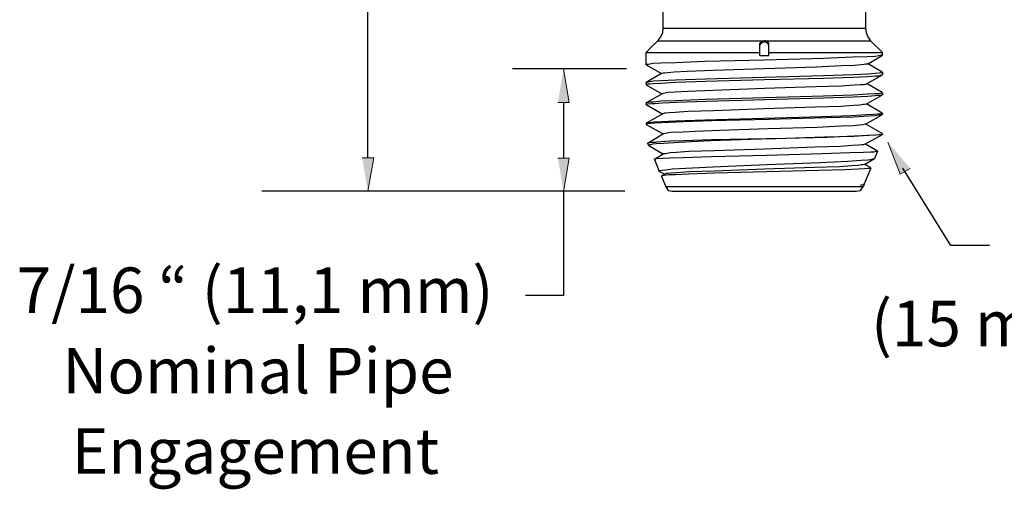
# Model space of a CAD drawing. Units: inches. Extents: x 0.07 to 3.22, y -2.45 to -0.42.
# Drawn here: x 0.07 to 1.91, y -2.45 to -1.58 of the extents above; entities that cross this region are included whole.
import ezdxf

# ---------------------------------------------------------------- set-up
doc = ezdxf.new("R2010")
doc.units = ezdxf.units.IN
doc.header["$MEASUREMENT"] = 0
doc.layers.add('Layer 2', color=7, linetype='Continuous')

msp = doc.modelspace()

# ---------------------------------------------------------------- hatches: boundary and pattern name
at = {"layer": 'Layer 2', "true_color": 0xffffff}
for points in [[(1.078, -1.7325), (1.0989, -1.7325), (1.0885, -1.6697)], [(1.7354, -1.8556), (1.7169, -1.866), (1.6935, -1.8065)], [(0.7127, -1.8355), (0.7344, -1.8355), (0.7232, -1.8982)], [(1.078, -1.8363), (1.0989, -1.8363), (1.0885, -1.899)]]:
    msp.add_hatch(color=7, dxfattribs=at).paths.add_polyline_path(points)

# ---------------------------------------------------------------- linework, layer by layer
at = {"layer": 'Layer 2', "color": 7, "lineweight": 25, "true_color": 0xffffff}
for points in [[(0.7232, -1.8355), (0.7232, -1.3793)], [(1.2743, -1.5941), (1.2743, -1.5619)], [(1.6517, -1.5619), (1.6517, -1.5941)], [(1.2647, -1.6174), (1.2703, -1.6102), (1.2735, -1.6021), (1.2743, -1.5941)], [(1.2743, -1.5941), (1.6517, -1.5941)], [(1.6517, -1.5941), (1.6533, -1.6021), (1.6565, -1.6102), (1.6613, -1.6174)], [(1.2429, -1.6391), (1.251, -1.6303), (1.2647, -1.6174)], [(1.251, -1.6311), (1.251, -1.6303)], [(1.2647, -1.6174), (1.6613, -1.6174)], [(1.4546, -1.623), (1.4554, -1.6214), (1.4562, -1.6206), (1.457, -1.619), (1.4578, -1.6182), (1.4602, -1.6174), (1.4634, -1.6174)], [(1.4715, -1.6255), (1.4715, -1.6246), (1.4706, -1.6239), (1.469, -1.6222), (1.4674, -1.6206), (1.465, -1.6198), (1.461, -1.6198), (1.4586, -1.6206), (1.457, -1.6222), (1.4554, -1.6239), (1.4554, -1.6246), (1.4546, -1.6255)], [(1.4546, -1.6448), (1.4546, -1.623)], [(1.4715, -1.623), (1.4715, -1.6214), (1.4706, -1.6206), (1.4698, -1.619), (1.4682, -1.6182), (1.4658, -1.6174), (1.4634, -1.6174)], [(1.4715, -1.6448), (1.4715, -1.623)], [(1.6613, -1.6174), (1.6839, -1.6391)], [(1.2429, -1.6625), (1.2429, -1.6391)], [(1.2429, -1.6391), (1.4546, -1.6391)], [(1.6839, -1.644), (1.6798, -1.6448), (1.6766, -1.6456), (1.6702, -1.6464), (1.6557, -1.6472), (1.6283, -1.648), (1.5736, -1.6504), (1.4626, -1.6536), (1.3524, -1.656), (1.2977, -1.6584), (1.2703, -1.6593), (1.2558, -1.66), (1.2494, -1.6609), (1.2462, -1.6617), (1.2429, -1.6617), (1.2429, -1.6625)], [(1.4546, -1.6448), (1.4546, -1.644)], [(1.4546, -1.6448), (1.4715, -1.6448)], [(1.4715, -1.6391), (1.6839, -1.6391)], [(1.4715, -1.6448), (1.4715, -1.644)], [(1.4715, -1.6448), (1.4715, -1.644)], [(1.6557, -1.6609), (1.6839, -1.644)], [(1.6839, -1.644), (1.6839, -1.6391)], [(1.6839, -1.644), (1.6839, -1.6431)], [(1.2059, -1.6697), (0.9935, -1.6697)], [(1.2429, -1.6625), (1.2429, -1.6617)], [(1.2429, -1.6625), (1.2711, -1.6786)], [(1.6557, -1.6609), (1.6525, -1.6609), (1.6493, -1.6617), (1.6436, -1.6625), (1.6316, -1.6633), (1.6074, -1.6641), (1.56, -1.6665), (1.4634, -1.6697), (1.3676, -1.6729), (1.3194, -1.6745), (1.2952, -1.6761), (1.2832, -1.6769), (1.2775, -1.6778), (1.2743, -1.6778), (1.2711, -1.6786)], [(1.6831, -1.6761), (1.6557, -1.66)], [(1.6839, -1.6761), (1.6831, -1.6769), (1.6806, -1.6769), (1.6774, -1.6778), (1.6702, -1.6786), (1.6565, -1.6794), (1.6291, -1.681), (1.5736, -1.6826), (1.4634, -1.6858), (1.3532, -1.689), (1.2977, -1.6906), (1.2703, -1.6922), (1.2566, -1.693), (1.2494, -1.6938), (1.2462, -1.6947), (1.2429, -1.6954)], [(1.2711, -1.6786), (1.2429, -1.6954)], [(1.2429, -1.6995), (1.2429, -1.6987), (1.2462, -1.6979), (1.2502, -1.6979), (1.2566, -1.6971), (1.2703, -1.6963), (1.2977, -1.6947), (1.3532, -1.693), (1.4634, -1.6898), (1.5736, -1.6874), (1.6283, -1.685), (1.6557, -1.6842), (1.6702, -1.6826), (1.6766, -1.6826), (1.6798, -1.6818), (1.6839, -1.681)], [(1.6541, -1.6979), (1.6839, -1.681)], [(1.6831, -1.6761), (1.6839, -1.6761)], [(1.6839, -1.6761), (1.6839, -1.681)], [(1.6839, -1.681), (1.6839, -1.6802)], [(1.2429, -1.6954), (1.2429, -1.6947)], [(1.2429, -1.6954), (1.2429, -1.6995)], [(1.2429, -1.6995), (1.2429, -1.6987)], [(1.2429, -1.6995), (1.2719, -1.7164)], [(1.6541, -1.6979), (1.6517, -1.6987), (1.6485, -1.6995), (1.6428, -1.6995), (1.6308, -1.7003), (1.6066, -1.7019), (1.5592, -1.7035), (1.4634, -1.7067), (1.3676, -1.7099), (1.3202, -1.7123), (1.296, -1.7132), (1.284, -1.714), (1.2783, -1.7148), (1.2751, -1.7156), (1.2727, -1.7164)], [(1.6831, -1.714), (1.6549, -1.6979)], [(1.6839, -1.7148), (1.6831, -1.7148), (1.6798, -1.7156), (1.6766, -1.7164), (1.6694, -1.7164), (1.6557, -1.7172), (1.6283, -1.7188), (1.5736, -1.7204), (1.4634, -1.7236), (1.3532, -1.7268), (1.2977, -1.7292), (1.2703, -1.7301), (1.2566, -1.7317), (1.2494, -1.7317), (1.2462, -1.7325), (1.2429, -1.7333)], [(1.2727, -1.7164), (1.2429, -1.7333)], [(1.2429, -1.7365), (1.2429, -1.7357), (1.2454, -1.7349), (1.2526, -1.7341), (1.259, -1.7341), (1.2727, -1.7333), (1.3001, -1.7317), (1.3548, -1.7301), (1.4642, -1.7268), (1.5744, -1.7236), (1.6291, -1.722), (1.6565, -1.7204), (1.6702, -1.7196), (1.6766, -1.7188), (1.6798, -1.7188), (1.6839, -1.718)], [(1.6533, -1.7357), (1.6839, -1.718)], [(1.6831, -1.714), (1.6839, -1.7148)], [(1.6839, -1.7148), (1.6839, -1.718)], [(1.6839, -1.718), (1.6839, -1.7172)], [(1.0885, -1.7325), (1.0885, -1.8371)], [(1.2429, -1.7333), (1.2429, -1.7325)], [(1.2429, -1.7333), (1.2429, -1.7365)], [(1.2429, -1.7365), (1.2429, -1.7357)], [(1.2429, -1.7365), (1.2735, -1.7542)], [(1.6533, -1.7357), (1.6501, -1.7365), (1.6477, -1.7365), (1.6412, -1.7373), (1.63, -1.7381), (1.6058, -1.7397), (1.5583, -1.7413), (1.4634, -1.7445), (1.3685, -1.7478), (1.321, -1.7494), (1.2968, -1.751), (1.2856, -1.7518), (1.2791, -1.7526), (1.2767, -1.7526), (1.2735, -1.7534)], [(1.6831, -1.7526), (1.6541, -1.7349)], [(1.6839, -1.7526), (1.6831, -1.7526), (1.6806, -1.7534), (1.6742, -1.7542), (1.667, -1.755), (1.6533, -1.7558), (1.6259, -1.7574), (1.5712, -1.759), (1.4618, -1.7622), (1.3524, -1.7655), (1.2977, -1.7671), (1.2703, -1.7687), (1.2566, -1.7695), (1.2494, -1.7703), (1.2462, -1.7703), (1.2429, -1.7711)], [(1.2735, -1.7534), (1.2429, -1.7711)], [(1.259, -1.7703), (1.2856, -1.7695), (1.3121, -1.7679), (1.3652, -1.7663), (1.4715, -1.7638), (1.5777, -1.7606), (1.6308, -1.759), (1.6573, -1.7574), (1.6702, -1.7566), (1.6766, -1.7558), (1.6806, -1.7558), (1.6839, -1.755)], [(1.6517, -1.7727), (1.6839, -1.755)], [(1.6831, -1.7526), (1.6839, -1.7526)], [(1.6839, -1.7526), (1.6839, -1.7542)], [(1.6839, -1.755), (1.6839, -1.7542)], [(1.2429, -1.7727), (1.2446, -1.7719), (1.2518, -1.7711), (1.259, -1.7703)], [(1.2429, -1.7711), (1.2429, -1.7719)], [(1.2429, -1.7719), (1.2429, -1.7727)], [(1.2429, -1.7727), (1.2429, -1.7735)], [(1.2429, -1.7735), (1.2743, -1.7912)], [(1.6517, -1.7727), (1.6493, -1.7735), (1.6469, -1.7743), (1.6412, -1.7751), (1.6291, -1.7759), (1.6066, -1.7767), (1.5616, -1.7791), (1.4706, -1.7815), (1.3797, -1.7848), (1.3339, -1.7864), (1.3113, -1.788), (1.2888, -1.7888)], [(1.6831, -1.7904), (1.6525, -1.7727)], [(1.2751, -1.7912), (1.2462, -1.8081)], [(1.4771, -1.8001), (1.362, -1.8041), (1.3041, -1.8073), (1.2759, -1.8089), (1.2614, -1.8097), (1.2542, -1.8105), (1.251, -1.8113), (1.2494, -1.8113), (1.2478, -1.8121), (1.2478, -1.8129)], [(1.4674, -1.8001), (1.3644, -1.8025), (1.3129, -1.8041), (1.2872, -1.8049), (1.2614, -1.8065)], [(1.2888, -1.7888), (1.2816, -1.7896), (1.2783, -1.7904), (1.2751, -1.7912)], [(1.4674, -1.8001), (1.5752, -1.7968), (1.63, -1.7952), (1.6565, -1.7936), (1.6702, -1.7928), (1.6766, -1.792), (1.6798, -1.792), (1.6831, -1.7912), (1.6839, -1.7912), (1.6839, -1.7904)], [(1.4771, -1.8001), (1.4674, -1.8001)], [(1.6839, -1.792), (1.6806, -1.792), (1.6774, -1.7928), (1.671, -1.7936), (1.6581, -1.7944), (1.6316, -1.7952), (1.5801, -1.7976), (1.4771, -1.8001)], [(1.6509, -1.8105), (1.6839, -1.792)], [(1.6839, -1.7904), (1.6831, -1.7904)], [(1.6839, -1.7912), (1.6839, -1.7904)], [(1.6839, -1.7912), (1.6839, -1.792)], [(1.2478, -1.8129), (1.2454, -1.8081)], [(1.2454, -1.8081), (1.2462, -1.8081)], [(1.2462, -1.8081), (1.2478, -1.8073), (1.2494, -1.8073), (1.2534, -1.8065), (1.2614, -1.8065)], [(1.2478, -1.8129), (1.2478, -1.8121)], [(1.2478, -1.8129), (1.2751, -1.829)], [(1.6509, -1.8105), (1.6477, -1.8113), (1.6452, -1.8113), (1.6396, -1.8121), (1.6275, -1.8129), (1.6042, -1.8145), (1.5575, -1.8161), (1.4634, -1.8194), (1.3693, -1.8226), (1.3226, -1.8242), (1.2993, -1.8258), (1.2872, -1.8266), (1.2816, -1.8274), (1.2791, -1.8282), (1.2759, -1.8282)], [(1.6742, -1.8234), (1.6517, -1.8105)], [(1.6742, -1.8234), (1.6726, -1.8242), (1.671, -1.8242), (1.6678, -1.825), (1.6613, -1.825), (1.6485, -1.8258), (1.6227, -1.8266), (1.5712, -1.8282), (1.4674, -1.8314), (1.3644, -1.8338), (1.3121, -1.8355), (1.2864, -1.8363), (1.2735, -1.8371), (1.2606, -1.8379), (1.2582, -1.8387)], [(1.2759, -1.8282), (1.2582, -1.8387)], [(1.2671, -1.8604), (1.2679, -1.8604), (1.2679, -1.8596), (1.2695, -1.8596), (1.2727, -1.8588), (1.2791, -1.858), (1.2912, -1.8564), (1.317, -1.8548), (1.3668, -1.8524), (1.4674, -1.8483), (1.568, -1.8443), (1.6187, -1.8419), (1.6436, -1.8403), (1.6565, -1.8395), (1.6621, -1.8387), (1.6654, -1.8379), (1.6686, -1.8371)], [(1.6501, -1.8483), (1.6686, -1.8371)], [(1.6742, -1.8234), (1.6686, -1.8371)], [(1.6686, -1.8371), (1.6686, -1.8363)], [(1.6742, -1.8234), (1.6742, -1.8226)], [(1.2582, -1.8387), (1.2582, -1.8379)], [(1.2582, -1.8387), (1.2671, -1.8604)], [(1.6621, -1.8548), (1.6605, -1.8548), (1.6589, -1.8556), (1.6557, -1.8556), (1.6501, -1.8564), (1.638, -1.8572), (1.6131, -1.858), (1.5648, -1.8596), (1.4674, -1.862), (1.3701, -1.8644), (1.3218, -1.866), (1.2977, -1.8676), (1.2848, -1.8676), (1.2727, -1.8693), (1.2711, -1.8701)], [(1.6501, -1.8483), (1.6469, -1.8491), (1.6436, -1.8491), (1.638, -1.8499), (1.6267, -1.8507), (1.6034, -1.8524), (1.5567, -1.854), (1.4634, -1.8572), (1.3701, -1.8604), (1.3234, -1.862), (1.3001, -1.8636), (1.2888, -1.8644), (1.2832, -1.8652), (1.2799, -1.8652), (1.2775, -1.866)], [(1.6621, -1.8548), (1.6493, -1.8845)], [(1.6613, -1.854), (1.6501, -1.8475)], [(1.6613, -1.854), (1.6621, -1.8548)], [(1.8834, -1.9996), (1.811, -1.9996), (1.7217, -1.8548)], [(1.2767, -1.866), (1.2671, -1.8612), (1.2671, -1.8604)], [(1.2775, -1.866), (1.2711, -1.8701)], [(1.2711, -1.8701), (1.2711, -1.8693)], [(1.2711, -1.8701), (1.2791, -1.8902)], [(1.6477, -1.8902), (1.2791, -1.8902)], [(1.2791, -1.8902), (1.284, -1.8966), (1.2912, -1.8982)], [(1.6348, -1.8982), (1.6428, -1.8966), (1.6477, -1.8902)], [(1.6428, -1.887), (1.646, -1.8862), (1.6493, -1.8853), (1.6477, -1.8862), (1.6428, -1.887)], [(1.6493, -1.8853), (1.6477, -1.8902)], [(1.6493, -1.8853), (1.6493, -1.8845)], [(1.6493, -1.8853), (1.6493, -1.8845)], [(1.2027, -1.8982), (0.5252, -1.8982)], [(1.0885, -1.8982), (1.0885, -2.0929), (1.0177, -2.0929)], [(1.2912, -1.8982), (1.6348, -1.8982)]]:
    msp.add_lwpolyline(points, dxfattribs=at)
at = {"layer": 'Layer 2', "lineweight": 0}
for points in [[(1.078, -1.7325), (1.0989, -1.7325), (1.0885, -1.6697)], [(1.7354, -1.8556), (1.7169, -1.866), (1.6935, -1.8065)], [(0.7127, -1.8355), (0.7344, -1.8355), (0.7232, -1.8982)], [(1.078, -1.8363), (1.0989, -1.8363), (1.0885, -1.899)]]:
    msp.add_lwpolyline(points, dxfattribs=at)

# ---------------------------------------------------------------- texts
at = {"layer": 'Layer 2', "color": 250, "true_color": 0x231f20, "char_height": 0.085, "attachment_point": 7}
for s, insert in [('\\fArial|b0|i0|c0|p34;\\W1;7/16 “ (11,1 mm)', (0.0679, -2.1254)), ('\\fArial|b0|i0|c0|p34;\\W1;(15 mm) NPT', (1.6622, -2.1874)), ('\\fArial|b0|i0|c0|p34;\\W1;Nominal Pipe', (0.1535, -2.2754)), ('\\fArial|b0|i0|c0|p34;\\W1;Engagement', (0.1708, -2.4254))]:
    msp.add_mtext(s, dxfattribs=dict(at, insert=insert))

doc.saveas('drawing.dxf')
